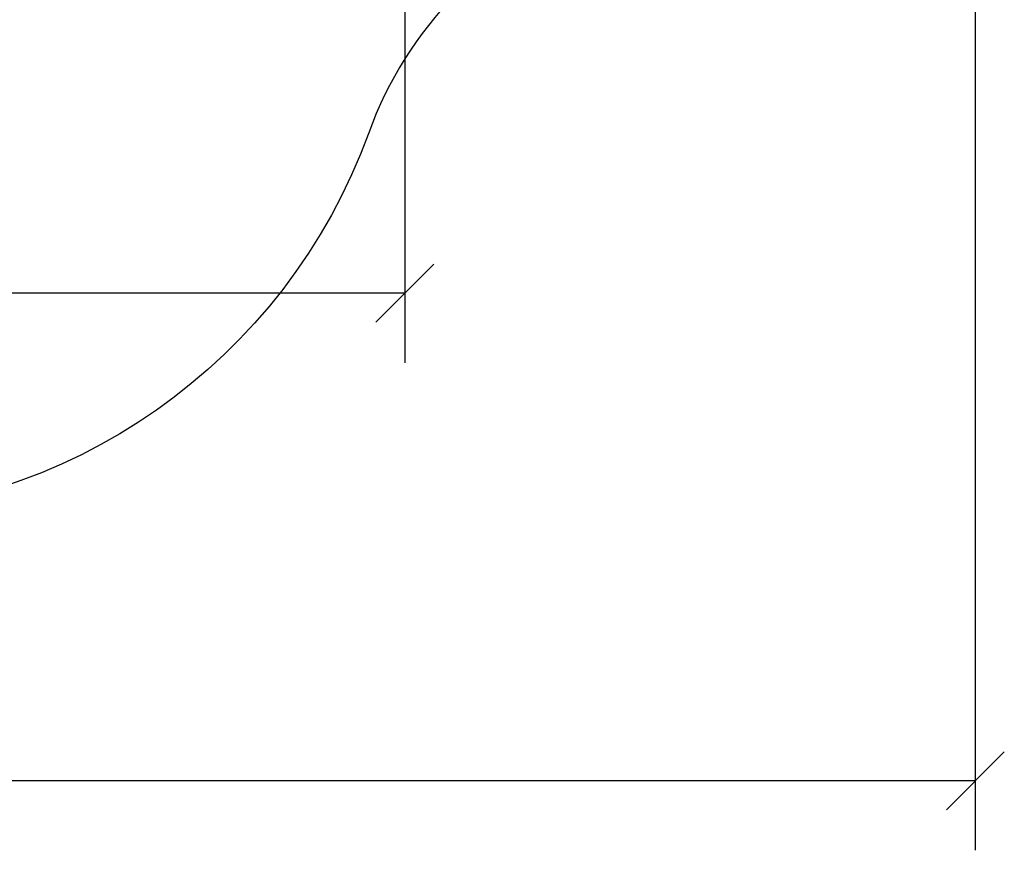
# Model space of a CAD drawing. Units: millimetres. Extents: x 43.9 to 58.4, y 2.8 to 17.1.
# Drawn here: x 55.9 to 58.4, y 2.8 to 4.9 of the extents above; entities that cross this region are included whole.
import ezdxf

# ---------------------------------------------------------------- set-up
doc = ezdxf.new("R2010")
doc.units = ezdxf.units.MM
doc.header["$LTSCALE"] = 20
doc.header["$PDSIZE"] = -1
doc.layers.add('DIASTASEIS', color=253, linetype='Continuous', lineweight=5)
doc.layers.add('ORIA ASFALEIAS', color=157, linetype='Continuous')
doc.styles.get("Standard").update_dxf_attribs({"font": 'ARIALN.TTF'})
doc.dimstyles.new('STANDARD_ACAD', dxfattribs={"dimtxt": 0.18, "dimasz": 0.15, "dimexe": 0.18, "dimexo": 0.0625, "dimgap": 0.09, "dimtad": 0, "dimtih": 1, "dimtoh": 1, "dimzin": 0, "dimdsep": 46, "dimtxsty": 'Standard', "dimblk": 'OBLIQUE', "dimcen": 0.09, "dimadec": 0, "dimazin": 0, "dimtfac": 1, "dimtofl": 0, "dimtmove": 0, "dimatfit": 3, "dimfxl": 1, "dimtolj": 1, "dimtzin": 0, "dimarcsym": 0})

# ---------------------------------------------------------------- blocks, each defined once
blk = doc.blocks.new('_Oblique')
at = {"color": 0, "linetype": 'ByBlock', "lineweight": -2}
blk.add_line((-0.5, -0.5), (0.5, 0.5), dxfattribs=at)
blk = doc.blocks.new('*D44')
at = {"layer": 'Defpoints', "color": 0}
for p in [(56.8495, 6.662), (50.9045, 5.1863), (56.8495, 4.1984)]:
    blk.add_point(p, dxfattribs=at)
at = {"layer": 'DIASTASEIS', "color": 0, "lineweight": -2}
for p, q in [((56.8495, 6.5995), (56.8495, 4.0184)), ((50.9045, 5.1238), (50.9045, 4.0184)), ((50.9045, 4.1984), (53.5948, 4.1984)), ((56.8495, 4.1984), (54.1593, 4.1984))]:
    blk.add_line(p, q, dxfattribs=at)
at = {"layer": 'DIASTASEIS', "color": 0, "linetype": 'ByBlock', "lineweight": -2, "xscale": 0.15, "yscale": 0.15, "zscale": 0.15, "rotation": 180}
blk.add_blockref('_Oblique', (50.9045, 4.1984), dxfattribs=at)
at = {"layer": 'DIASTASEIS', "color": 0, "linetype": 'ByBlock', "lineweight": -2, "xscale": 0.15, "yscale": 0.15, "zscale": 0.15}
blk.add_blockref('_Oblique', (56.8495, 4.1984), dxfattribs=at)
at = {"layer": 'DIASTASEIS', "color": 0, "insert": (53.877, 4.1984), "char_height": 0.18, "attachment_point": 5}
blk.add_mtext('\\A1;5.95', dxfattribs=at)
blk = doc.blocks.new('*D46')
at = {"layer": 'Defpoints', "color": 0}
for p in [(58.3252, 6.662), (49.0298, 4.6911), (58.3252, 2.9362)]:
    blk.add_point(p, dxfattribs=at)
at = {"layer": 'DIASTASEIS', "color": 0, "lineweight": -2}
for p, q in [((58.3252, 6.5995), (58.3252, 2.7562)), ((49.0298, 4.6286), (49.0298, 2.7562)), ((49.0298, 2.9362), (53.396, 2.9362)), ((58.3252, 2.9362), (53.9589, 2.9362))]:
    blk.add_line(p, q, dxfattribs=at)
at = {"layer": 'DIASTASEIS', "color": 0, "linetype": 'ByBlock', "lineweight": -2, "xscale": 0.15, "yscale": 0.15, "zscale": 0.15, "rotation": 180}
blk.add_blockref('_Oblique', (49.0298, 2.9362), dxfattribs=at)
at = {"layer": 'DIASTASEIS', "color": 0, "linetype": 'ByBlock', "lineweight": -2, "xscale": 0.15, "yscale": 0.15, "zscale": 0.15}
blk.add_blockref('_Oblique', (58.3252, 2.9362), dxfattribs=at)
at = {"layer": 'DIASTASEIS', "color": 0, "insert": (53.6775, 2.9362), "char_height": 0.18, "attachment_point": 5}
blk.add_mtext('\\A1;9.30', dxfattribs=at)
blk = doc.blocks.new('s29b')
at = {"layer": 'ORIA ASFALEIAS'}
blk.add_lwpolyline([(50.9801, 7.4893, -0.318367), (52.3953, 8.492), (53.6117, 8.492, 0.414312), (54.1117, 8.9922), (54.1116, 9.3464, -0.414214), (55.1112, 10.3467), (55.7172, 10.3469, -0.414214), (56.7176, 9.3473), (56.7177, 9.0417, 0.305979), (57.3442, 8.1144, -0.678706), (57.3311, 5.2045, 0.215779), (56.7558, 4.6136, -0.315863), (55.3452, 3.6237), (54.5632, 3.6237, -0.105659), (53.9501, 3.7547, 0.138927), (53.6803, 3.7941, -0.075813), (53.2281, 3.8033, 0.116287), (52.5526, 3.7627, -0.123258), (51.8249, 3.7291, 0.182745)], format="xyb", dxfattribs=at)

msp = doc.modelspace()

# ---------------------------------------------------------------- block references
msp.add_blockref('s29b', (0, 0))

# ---------------------------------------------------------------- dimensions: what is measured, and where the dimension line sits
at = {"layer": 'DIASTASEIS'}
for base, p1, p2, picture, middle in [((58.3252, 2.9362), (49.0298, 4.6911), (58.3252, 6.662), '*D46', (53.6775, 2.9362)), ((56.849543, 4.198418), (50.904541, 5.186305), (56.849543, 6.662018), '*D44', (53.877042, 4.198418))]:
    dim = msp.add_linear_dim(base=base, p1=p1, p2=p2, dimstyle='STANDARD_ACAD', dxfattribs=at)
    dim.commit()
    dim.dimension.update_dxf_attribs({"geometry": picture, "text_midpoint": middle})

doc.saveas('drawing.dxf')
